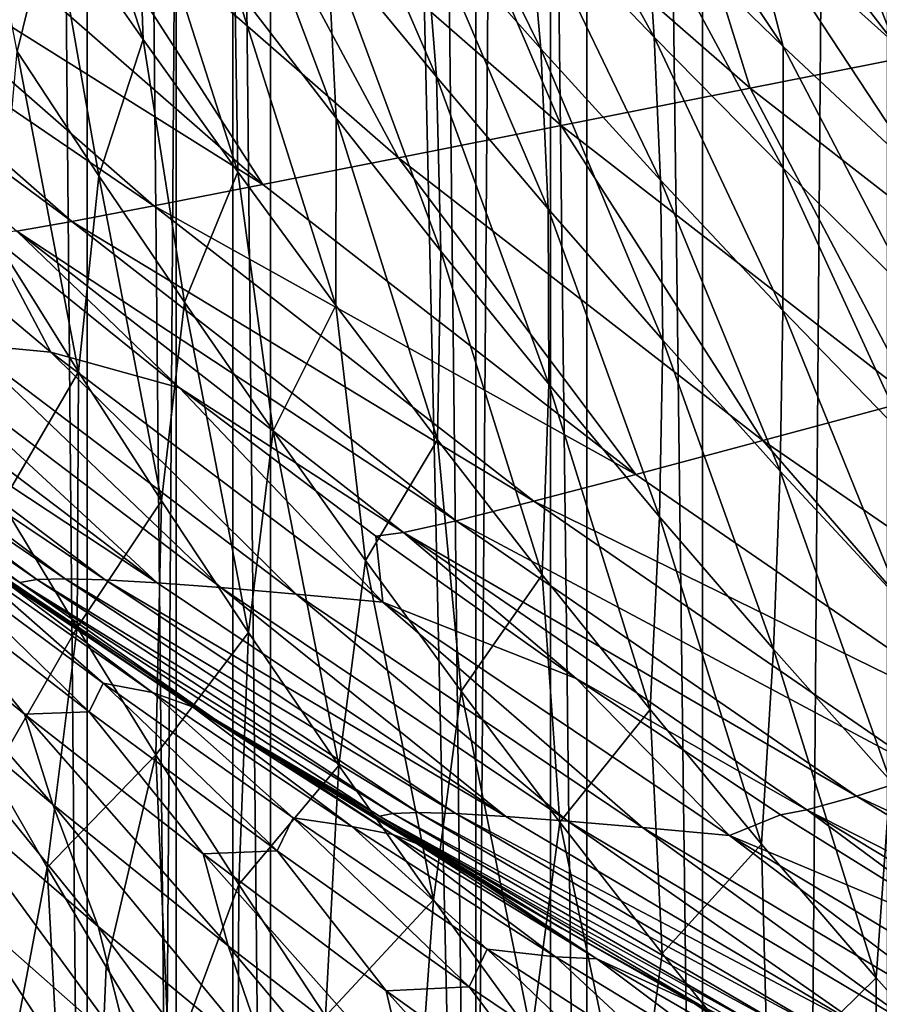
# Model space of a CAD drawing. Units: millimetres. Extents: x -25 to 25, y -4 to 142.
# Drawn here: x -13 to -11, y 85 to 88 of the extents above; entities that cross this region are included whole.
import ezdxf

# ---------------------------------------------------------------- set-up
doc = ezdxf.new("R2010")
doc.units = ezdxf.units.MM
doc.header["$LTSCALE"] = 65.185185
for name, color, linetype in [('154', 7, 'CONTINUOUS'), ('155', 7, 'CONTINUOUS'), ('159', 7, 'CONTINUOUS'), ('161', 7, 'CONTINUOUS'), ('61', 7, 'CONTINUOUS'), ('64', 7, 'CONTINUOUS')]:
    doc.layers.add(name, color=color, linetype=linetype)

msp = doc.modelspace()

# ---------------------------------------------------------------- linework, layer by layer
at = {"layer": '154', "color": 7, "linetype": 'CONTINUOUS', "true_color": 0xc8c8c8}
for points in [[(-11.5066, 88.4339, 79.4626), (-10.7159, 87.7423, 79.263), (-10.8604, 88.518, 80.3813), (-11.5066, 88.4339, 79.4626)], [(-12.0867, 88.3581, 78.5033), (-11.259, 87.6352, 78.3241), (-11.5066, 88.4339, 79.4626), (-12.0867, 88.3581, 78.5033)], [(-11.5066, 88.4339, 79.4626), (-11.259, 87.6352, 78.3241), (-10.7159, 87.7423, 79.263), (-11.5066, 88.4339, 79.4626)], [(-12.5977, 88.2907, 77.5083), (-11.7382, 87.5404, 77.3523), (-12.0867, 88.3581, 78.5033), (-12.5977, 88.2907, 77.5083)], [(-12.0867, 88.3581, 78.5033), (-11.7382, 87.5404, 77.3523), (-11.259, 87.6352, 78.3241), (-12.0867, 88.3581, 78.5033)], [(-13.0367, 88.2319, 76.4828), (-12.1508, 87.4586, 76.3519), (-12.5977, 88.2907, 77.5083), (-13.0367, 88.2319, 76.4828)], [(-12.5977, 88.2907, 77.5083), (-12.1508, 87.4586, 76.3519), (-11.7382, 87.5404, 77.3523), (-12.5977, 88.2907, 77.5083)], [(-13.4021, 88.1826, 75.4319), (-12.4955, 87.3903, 75.3275), (-13.0367, 88.2319, 76.4828), (-13.4021, 88.1826, 75.4319)], [(-13.0367, 88.2319, 76.4828), (-12.4955, 87.3903, 75.3275), (-12.1508, 87.4586, 76.3519), (-13.0367, 88.2319, 76.4828)], [(-13.4021, 88.1826, 75.4319), (-13.6936, 88.1431, 74.3611), (-12.4955, 87.3903, 75.3275), (-13.4021, 88.1826, 75.4319)], [(-13.6936, 88.1431, 74.3611), (-13.911, 88.1136, 73.2758), (-12.7719, 87.3362, 74.2837), (-13.6936, 88.1431, 74.3611)], [(-13.6936, 88.1431, 74.3611), (-12.7719, 87.3362, 74.2837), (-12.4955, 87.3903, 75.3275), (-13.6936, 88.1431, 74.3611)], [(-13.911, 88.1136, 73.2758), (-14.0541, 88.0944, 72.1814), (-12.9798, 87.2966, 73.2254), (-13.911, 88.1136, 73.2758)], [(-13.911, 88.1136, 73.2758), (-12.9798, 87.2966, 73.2254), (-12.7719, 87.3362, 74.2837), (-13.911, 88.1136, 73.2758)], [(-14.0541, 88.0944, 72.1814), (-13.1192, 87.2721, 72.1571), (-12.9798, 87.2966, 73.2254), (-14.0541, 88.0944, 72.1814)], [(-11.259, 87.6352, 78.3241), (-10.3973, 86.9647, 78.1603), (-10.7159, 87.7423, 79.263), (-11.259, 87.6352, 78.3241)], [(-11.7382, 87.5404, 77.3523), (-10.8425, 86.8444, 77.2097), (-11.259, 87.6352, 78.3241), (-11.7382, 87.5404, 77.3523)], [(-11.259, 87.6352, 78.3241), (-10.8425, 86.8444, 77.2097), (-10.3973, 86.9647, 78.1603), (-11.259, 87.6352, 78.3241)], [(-12.1508, 87.4586, 76.3519), (-11.2267, 86.7407, 76.2324), (-11.7382, 87.5404, 77.3523), (-12.1508, 87.4586, 76.3519)], [(-11.7382, 87.5404, 77.3523), (-11.2267, 86.7407, 76.2324), (-10.8425, 86.8444, 77.2097), (-11.7382, 87.5404, 77.3523)], [(-12.4955, 87.3903, 75.3275), (-11.5487, 86.6546, 75.2322), (-12.1508, 87.4586, 76.3519), (-12.4955, 87.3903, 75.3275)], [(-12.1508, 87.4586, 76.3519), (-11.5487, 86.6546, 75.2322), (-11.2267, 86.7407, 76.2324), (-12.1508, 87.4586, 76.3519)], [(-12.4955, 87.3903, 75.3275), (-12.7719, 87.3362, 74.2837), (-11.5487, 86.6546, 75.2322), (-12.4955, 87.3903, 75.3275)], [(-12.7719, 87.3362, 74.2837), (-12.9798, 87.2966, 73.2254), (-11.8081, 86.5866, 74.2133), (-12.7719, 87.3362, 74.2837)], [(-12.7719, 87.3362, 74.2837), (-11.8081, 86.5866, 74.2133), (-11.5487, 86.6546, 75.2322), (-12.7719, 87.3362, 74.2837)], [(-13.1933, 87.2666, 71.1041), (-12.7069, 86.8749, 71.1042), (-13.1192, 87.2721, 72.1571), (-13.1933, 87.2666, 71.1041)], [(-12.9798, 87.2966, 73.2254), (-13.1192, 87.2721, 72.1571), (-12.0047, 86.5373, 73.1796), (-12.9798, 87.2966, 73.2254)], [(-13.1192, 87.2721, 72.1571), (-12.7069, 86.8749, 71.1042), (-12.1384, 86.5074, 72.1353), (-13.1192, 87.2721, 72.1571)], [(-13.1192, 87.2721, 72.1571), (-12.1384, 86.5074, 72.1353), (-12.0047, 86.5373, 73.1796), (-13.1192, 87.2721, 72.1571)], [(-12.9798, 87.2966, 73.2254), (-12.0047, 86.5373, 73.1796), (-11.8081, 86.5866, 74.2133), (-12.9798, 87.2966, 73.2254)], [(-12.7069, 86.8749, 71.1042), (-12.2089, 86.498, 71.1044), (-12.1384, 86.5074, 72.1353), (-12.7069, 86.8749, 71.1042)], [(-11.2267, 86.7407, 76.2324), (-10.2675, 86.0807, 76.1241), (-10.8425, 86.8444, 77.2097), (-11.2267, 86.7407, 76.2324)], [(-11.5487, 86.6546, 75.2322), (-10.5648, 85.9778, 75.146), (-11.2267, 86.7407, 76.2324), (-11.5487, 86.6546, 75.2322)], [(-11.2267, 86.7407, 76.2324), (-10.5648, 85.9778, 75.146), (-10.2675, 86.0807, 76.1241), (-11.2267, 86.7407, 76.2324)], [(-11.5487, 86.6546, 75.2322), (-11.8081, 86.5866, 74.2133), (-10.5648, 85.9778, 75.146), (-11.5487, 86.6546, 75.2322)], [(-11.8081, 86.5866, 74.2133), (-12.0047, 86.5373, 73.1796), (-10.8053, 85.8967, 74.1496), (-11.8081, 86.5866, 74.2133)], [(-11.8081, 86.5866, 74.2133), (-10.8053, 85.8967, 74.1496), (-10.5648, 85.9778, 75.146), (-11.8081, 86.5866, 74.2133)], [(-12.0047, 86.5373, 73.1796), (-12.1384, 86.5074, 72.1353), (-10.9889, 85.8382, 73.1384), (-12.0047, 86.5373, 73.1796)], [(-12.0047, 86.5373, 73.1796), (-10.9889, 85.8382, 73.1384), (-10.8053, 85.8967, 74.1496), (-12.0047, 86.5373, 73.1796)], [(-12.2089, 86.498, 71.1044), (-11.7002, 86.1364, 71.1048), (-12.1384, 86.5074, 72.1353), (-12.2089, 86.498, 71.1044)], [(-12.1384, 86.5074, 72.1353), (-11.7002, 86.1364, 71.1048), (-11.1153, 85.8031, 72.1159), (-12.1384, 86.5074, 72.1353)], [(-12.1384, 86.5074, 72.1353), (-11.1153, 85.8031, 72.1159), (-10.9889, 85.8382, 73.1384), (-12.1384, 86.5074, 72.1353)], [(-11.7002, 86.1364, 71.1048), (-11.1815, 85.7906, 71.1052), (-11.1153, 85.8031, 72.1159), (-11.7002, 86.1364, 71.1048)], [(-10.8053, 85.8967, 74.1496), (-10.9889, 85.8382, 73.1384), (-9.7668, 85.2692, 74.0927), (-10.8053, 85.8967, 74.1496)], [(-10.9889, 85.8382, 73.1384), (-11.1153, 85.8031, 72.1159), (-9.9357, 85.202, 73.1018), (-10.9889, 85.8382, 73.1384)], [(-10.9889, 85.8382, 73.1384), (-9.9357, 85.202, 73.1018), (-9.7668, 85.2692, 74.0927), (-10.9889, 85.8382, 73.1384)], [(-11.1815, 85.7906, 71.1052), (-10.6535, 85.4612, 71.1057), (-11.1153, 85.8031, 72.1159), (-11.1815, 85.7906, 71.1052)], [(-11.1153, 85.8031, 72.1159), (-10.6535, 85.4612, 71.1057), (-10.0533, 85.1618, 72.0989), (-11.1153, 85.8031, 72.1159)], [(-11.1153, 85.8031, 72.1159), (-10.0533, 85.1618, 72.0989), (-9.9357, 85.202, 73.1018), (-11.1153, 85.8031, 72.1159)]]:
    msp.add_3dface(points, dxfattribs=at)
at = {"layer": '155', "color": 7, "linetype": 'CONTINUOUS', "true_color": 0xc8c8c8}
for points in [[(-13.0329, 86.965, 65.1415), (-13.1933, 87.2666, 71.1041), (-13.8351, 87.6405, 65.0423), (-13.0329, 86.965, 65.1415)], [(-13.0329, 86.965, 65.1415), (-13.8351, 87.6405, 65.0423), (-13.2483, 86.9852, 59.1492), (-13.0329, 86.965, 65.1415)], [(-12.7069, 86.8749, 71.1042), (-13.1933, 87.2666, 71.1041), (-13.0329, 86.965, 65.1415), (-12.7069, 86.8749, 71.1042)], [(-13.8413, 87.0228, 35.0125), (-13.9221, 87.0205, 28.9538), (-12.9968, 86.3899, 35.3767), (-13.8413, 87.0228, 35.0125)], [(-13.8413, 87.0228, 35.0125), (-12.9968, 86.3899, 35.3767), (-12.895, 86.3874, 41.3929), (-13.8413, 87.0228, 35.0125)], [(-13.7336, 87.0203, 41.0648), (-13.8413, 87.0228, 35.0125), (-12.895, 86.3874, 41.3929), (-13.7336, 87.0203, 41.0648)], [(-13.9221, 87.0205, 28.9538), (-13.9763, 87.0138, 22.8919), (-13.0691, 86.3876, 29.349), (-13.9221, 87.0205, 28.9538)], [(-13.9763, 87.0138, 22.8919), (-13.4539, 86.5971, 17.1192), (-13.1121, 86.3806, 23.3151), (-13.9763, 87.0138, 22.8919)], [(-13.9763, 87.0138, 22.8919), (-13.1121, 86.3806, 23.3151), (-13.0691, 86.3876, 29.349), (-13.9763, 87.0138, 22.8919)], [(-13.9221, 87.0205, 28.9538), (-13.0691, 86.3876, 29.349), (-12.9968, 86.3899, 35.3767), (-13.9221, 87.0205, 28.9538)], [(-13.7336, 87.0203, 41.0648), (-12.895, 86.3874, 41.3929), (-12.7633, 86.3799, 47.3922), (-13.7336, 87.0203, 41.0648)], [(-13.5988, 87.0131, 47.1074), (-13.7336, 87.0203, 41.0648), (-12.7633, 86.3799, 47.3922), (-13.5988, 87.0131, 47.1074)], [(-13.5988, 87.0131, 47.1074), (-12.7633, 86.3799, 47.3922), (-13.437, 87.0013, 53.1367), (-13.5988, 87.0131, 47.1074)], [(-13.437, 87.0013, 53.1367), (-12.7633, 86.3799, 47.3922), (-12.602, 86.3678, 53.3691), (-13.437, 87.0013, 53.1367)], [(-13.437, 87.0013, 53.1367), (-12.602, 86.3678, 53.3691), (-13.2483, 86.9852, 59.1492), (-13.437, 87.0013, 53.1367)], [(-13.0329, 86.965, 65.1415), (-13.2483, 86.9852, 59.1492), (-12.4111, 86.351, 59.3181), (-13.0329, 86.965, 65.1415)], [(-13.2483, 86.9852, 59.1492), (-12.602, 86.3678, 53.3691), (-12.4111, 86.351, 59.3181), (-13.2483, 86.9852, 59.1492)], [(-12.1908, 86.3301, 65.2337), (-12.7069, 86.8749, 71.1042), (-13.0329, 86.965, 65.1415), (-12.1908, 86.3301, 65.2337)], [(-12.1908, 86.3301, 65.2337), (-13.0329, 86.965, 65.1415), (-12.4111, 86.351, 59.3181), (-12.1908, 86.3301, 65.2337)], [(-12.2089, 86.498, 71.1044), (-12.7069, 86.8749, 71.1042), (-12.1908, 86.3301, 65.2337), (-12.2089, 86.498, 71.1044)], [(-13.4539, 86.5971, 17.1192), (-12.6142, 86.0319, 17.5163), (-13.1121, 86.3806, 23.3151), (-13.4539, 86.5971, 17.1192)], [(-12.6142, 86.0319, 17.5163), (-13.4539, 86.5971, 17.1192), (-12.7963, 86.1481, 16.7065), (-12.6142, 86.0319, 17.5163)], [(-12.7963, 86.1481, 16.7065), (-13.4539, 86.5971, 17.1192), (-13.1342, 86.3727, 16.2884), (-12.7963, 86.1481, 16.7065)], [(-11.7002, 86.1364, 71.1048), (-12.2089, 86.498, 71.1044), (-12.1908, 86.3301, 65.2337), (-11.7002, 86.1364, 71.1048)], [(-13.0691, 86.3876, 29.349), (-13.1121, 86.3806, 23.3151), (-12.1656, 85.7939, 29.7126), (-13.0691, 86.3876, 29.349)], [(-13.1121, 86.3806, 23.3151), (-12.6142, 86.0319, 17.5163), (-12.199, 85.787, 23.7043), (-13.1121, 86.3806, 23.3151)], [(-13.1121, 86.3806, 23.3151), (-12.199, 85.787, 23.7043), (-12.1656, 85.7939, 29.7126), (-13.1121, 86.3806, 23.3151)], [(-12.9968, 86.3899, 35.3767), (-13.0691, 86.3876, 29.349), (-12.1014, 85.7962, 35.7118), (-12.9968, 86.3899, 35.3767)], [(-13.0691, 86.3876, 29.349), (-12.1656, 85.7939, 29.7126), (-12.1014, 85.7962, 35.7118), (-13.0691, 86.3876, 29.349)], [(-12.9968, 86.3899, 35.3767), (-12.1014, 85.7962, 35.7118), (-12.0059, 85.7937, 41.6948), (-12.9968, 86.3899, 35.3767)], [(-12.895, 86.3874, 41.3929), (-12.9968, 86.3899, 35.3767), (-12.0059, 85.7937, 41.6948), (-12.895, 86.3874, 41.3929)], [(-12.895, 86.3874, 41.3929), (-12.0059, 85.7937, 41.6948), (-11.8791, 85.7865, 47.6544), (-12.895, 86.3874, 41.3929)], [(-12.7633, 86.3799, 47.3922), (-12.895, 86.3874, 41.3929), (-11.8791, 85.7865, 47.6544), (-12.7633, 86.3799, 47.3922)], [(-12.7633, 86.3799, 47.3922), (-11.8791, 85.7865, 47.6544), (-12.602, 86.3678, 53.3691), (-12.7633, 86.3799, 47.3922)], [(-12.602, 86.3678, 53.3691), (-11.8791, 85.7865, 47.6544), (-11.721, 85.7747, 53.5831), (-12.602, 86.3678, 53.3691)], [(-12.602, 86.3678, 53.3691), (-11.721, 85.7747, 53.5831), (-12.4111, 86.351, 59.3181), (-12.602, 86.3678, 53.3691)], [(-12.1908, 86.3301, 65.2337), (-12.4111, 86.351, 59.3181), (-11.5317, 85.7584, 59.4737), (-12.1908, 86.3301, 65.2337)], [(-12.4111, 86.351, 59.3181), (-11.721, 85.7747, 53.5831), (-11.5317, 85.7584, 59.4737), (-12.4111, 86.351, 59.3181)], [(-11.3115, 85.7378, 65.3188), (-11.7002, 86.1364, 71.1048), (-12.1908, 86.3301, 65.2337), (-11.3115, 85.7378, 65.3188)], [(-11.3115, 85.7378, 65.3188), (-12.1908, 86.3301, 65.2337), (-11.5317, 85.7584, 59.4737), (-11.3115, 85.7378, 65.3188)], [(-12.4533, 85.9298, 17.1083), (-12.6142, 86.0319, 17.5163), (-12.7963, 86.1481, 16.7065), (-12.4533, 85.9298, 17.1083)], [(-11.1815, 85.7906, 71.1052), (-11.7002, 86.1364, 71.1048), (-11.3115, 85.7378, 65.3188), (-11.1815, 85.7906, 71.1052)], [(-12.6142, 86.0319, 17.5163), (-11.7363, 85.5025, 17.8829), (-12.199, 85.787, 23.7043), (-12.6142, 86.0319, 17.5163)], [(-11.7363, 85.5025, 17.8829), (-12.6142, 86.0319, 17.5163), (-11.7524, 85.5116, 17.8664), (-11.7363, 85.5025, 17.8829)], [(-11.7524, 85.5116, 17.8664), (-12.6142, 86.0319, 17.5163), (-11.9388, 85.6193, 17.6726), (-11.7524, 85.5116, 17.8664)], [(-11.9388, 85.6193, 17.6726), (-12.6142, 86.0319, 17.5163), (-12.1053, 85.7176, 17.4948), (-11.9388, 85.6193, 17.6726)], [(-12.1053, 85.7176, 17.4948), (-12.6142, 86.0319, 17.5163), (-12.4533, 85.9298, 17.1083), (-12.1053, 85.7176, 17.4948)], [(-12.1656, 85.7939, 29.7126), (-12.199, 85.787, 23.7043), (-11.2151, 85.2424, 30.0445), (-12.1656, 85.7939, 29.7126)], [(-11.7363, 85.5025, 17.8829), (-11.3876, 85.3082, 18.2305), (-12.199, 85.787, 23.7043), (-11.7363, 85.5025, 17.8829)], [(-12.199, 85.787, 23.7043), (-11.3876, 85.3082, 18.2305), (-11.2403, 85.236, 24.0596), (-12.199, 85.787, 23.7043)], [(-12.199, 85.787, 23.7043), (-11.2403, 85.236, 24.0596), (-11.2151, 85.2424, 30.0445), (-12.199, 85.787, 23.7043)], [(-12.1014, 85.7962, 35.7118), (-12.1656, 85.7939, 29.7126), (-11.1584, 85.2446, 36.0178), (-12.1014, 85.7962, 35.7118)], [(-12.1656, 85.7939, 29.7126), (-11.2151, 85.2424, 30.0445), (-11.1584, 85.2446, 36.0178), (-12.1656, 85.7939, 29.7126)], [(-12.1014, 85.7962, 35.7118), (-11.1584, 85.2446, 36.0178), (-11.0699, 85.2424, 41.9705), (-12.1014, 85.7962, 35.7118)], [(-12.0059, 85.7937, 41.6948), (-12.1014, 85.7962, 35.7118), (-11.0699, 85.2424, 41.9705), (-12.0059, 85.7937, 41.6948)], [(-12.0059, 85.7937, 41.6948), (-11.0699, 85.2424, 41.9705), (-10.9494, 85.2357, 47.8938), (-12.0059, 85.7937, 41.6948)], [(-11.8791, 85.7865, 47.6544), (-12.0059, 85.7937, 41.6948), (-10.9494, 85.2357, 47.8938), (-11.8791, 85.7865, 47.6544)], [(-11.8791, 85.7865, 47.6544), (-10.9494, 85.2357, 47.8938), (-11.721, 85.7747, 53.5831), (-11.8791, 85.7865, 47.6544)], [(-11.721, 85.7747, 53.5831), (-10.9494, 85.2357, 47.8938), (-10.7971, 85.2247, 53.7787), (-11.721, 85.7747, 53.5831)], [(-11.721, 85.7747, 53.5831), (-10.7971, 85.2247, 53.7787), (-11.5317, 85.7584, 59.4737), (-11.721, 85.7747, 53.5831)], [(-10.6535, 85.4612, 71.1057), (-11.1815, 85.7906, 71.1052), (-11.3115, 85.7378, 65.3188), (-10.6535, 85.4612, 71.1057)], [(-11.3115, 85.7378, 65.3188), (-11.5317, 85.7584, 59.4737), (-10.613, 85.2096, 59.616), (-11.3115, 85.7378, 65.3188)], [(-11.5317, 85.7584, 59.4737), (-10.7971, 85.2247, 53.7787), (-10.613, 85.2096, 59.616), (-11.5317, 85.7584, 59.4737)], [(-10.3975, 85.1904, 65.3967), (-10.6535, 85.4612, 71.1057), (-11.3115, 85.7378, 65.3188), (-10.3975, 85.1904, 65.3967)], [(-10.3975, 85.1904, 65.3967), (-11.3115, 85.7378, 65.3188), (-10.613, 85.2096, 59.616), (-10.3975, 85.1904, 65.3967)]]:
    msp.add_3dface(points, dxfattribs=at)
at = {"layer": '159', "color": 7, "linetype": 'CONTINUOUS', "true_color": 0xc8c8c8}
for points in [[(-13.3251, 109.5, -11.3443), (-12.5713, 109.5, -12.1742), (-13.3253, 0, -11.344), (-13.3251, 109.5, -11.3443)], [(-13.3253, 0, -11.344), (-12.5713, 109.5, -12.1742), (-12.5711, 0, -12.1744), (-13.3253, 0, -11.344)], [(-12.5713, 109.5, -12.1742), (-11.7652, 109.5, -12.9549), (-12.5711, 0, -12.1744), (-12.5713, 109.5, -12.1742)], [(-12.5711, 0, -12.1744), (-11.7652, 109.5, -12.9549), (-11.7653, 0, -12.9549), (-12.5711, 0, -12.1744)], [(-11.7652, 109.5, -12.9549), (-10.9108, 109.5, -13.6823), (-11.7653, 0, -12.9549), (-11.7652, 109.5, -12.9549)], [(-11.7653, 0, -12.9549), (-10.9108, 109.5, -13.6823), (-10.911, 0, -13.6821), (-11.7653, 0, -12.9549)]]:
    msp.add_3dface(points, dxfattribs=at)
at = {"layer": '161', "color": 7, "linetype": 'CONTINUOUS', "true_color": 0xc8c8c8}
for points in [[(-13.401, 86.4126, 14.4672), (-12.9357, 86.0524, 14.8817), (-13.3711, 86.4739, 15.0069), (-13.401, 86.4126, 14.4672)], [(-13.3711, 86.4739, 15.0069), (-12.9357, 86.0524, 14.8817), (-12.9001, 86.1249, 15.41), (-13.3711, 86.4739, 15.0069)], [(-13.3711, 86.4739, 15.0069), (-12.9001, 86.1249, 15.41), (-13.2708, 86.4496, 15.6213), (-13.3711, 86.4739, 15.0069)], [(-13.1711, 86.3978, 16.2414), (-13.2708, 86.4496, 15.6213), (-12.7754, 86.1012, 16.0246), (-13.1711, 86.3978, 16.2414)], [(-13.2708, 86.4496, 15.6213), (-12.9001, 86.1249, 15.41), (-12.7754, 86.1012, 16.0246), (-13.2708, 86.4496, 15.6213)], [(-13.5419, 86.4074, 13.8399), (-13.0999, 86.0465, 14.2568), (-13.401, 86.4126, 14.4672), (-13.5419, 86.4074, 13.8399)], [(-13.0999, 86.0465, 14.2568), (-13.5419, 86.4074, 13.8399), (-13.0283, 85.8172, 13.8684), (-13.0999, 86.0465, 14.2568)], [(-13.0283, 85.8172, 13.8684), (-13.5419, 86.4074, 13.8399), (-13.4619, 86.1822, 13.4499), (-13.0283, 85.8172, 13.8684)], [(-13.401, 86.4126, 14.4672), (-13.0999, 86.0465, 14.2568), (-12.9357, 86.0524, 14.8817), (-13.401, 86.4126, 14.4672)], [(-13.1342, 86.3727, 16.2884), (-13.1711, 86.3978, 16.2414), (-12.6736, 86.0647, 16.6278), (-13.1342, 86.3727, 16.2884)], [(-13.1711, 86.3978, 16.2414), (-12.7754, 86.1012, 16.0246), (-12.6736, 86.0647, 16.6278), (-13.1711, 86.3978, 16.2414)], [(-12.7963, 86.1481, 16.7065), (-13.1342, 86.3727, 16.2884), (-12.6736, 86.0647, 16.6278), (-12.7963, 86.1481, 16.7065)], [(-13.0283, 85.8172, 13.8684), (-13.4619, 86.1822, 13.4499), (-12.9132, 85.5076, 13.5559), (-13.0283, 85.8172, 13.8684)], [(-13.4619, 86.1822, 13.4499), (-13.3378, 85.8734, 13.14), (-12.9132, 85.5076, 13.5559), (-13.4619, 86.1822, 13.4499)], [(-12.4533, 85.9298, 17.1083), (-12.7963, 86.1481, 16.7065), (-12.6736, 86.0647, 16.6278), (-12.4533, 85.9298, 17.1083)], [(-12.9357, 86.0524, 14.8817), (-12.4592, 85.6992, 15.2793), (-12.9001, 86.1249, 15.41), (-12.9357, 86.0524, 14.8817)], [(-12.9001, 86.1249, 15.41), (-12.4592, 85.6992, 15.2793), (-12.4185, 85.7832, 15.7966), (-12.9001, 86.1249, 15.41)], [(-12.9001, 86.1249, 15.41), (-12.4185, 85.7832, 15.7966), (-12.7754, 86.1012, 16.0246), (-12.9001, 86.1249, 15.41)], [(-12.7754, 86.1012, 16.0246), (-12.4185, 85.7832, 15.7966), (-12.2693, 85.761, 16.4104), (-12.7754, 86.1012, 16.0246)], [(-12.7754, 86.1012, 16.0246), (-12.2693, 85.761, 16.4104), (-12.6736, 86.0647, 16.6278), (-12.7754, 86.1012, 16.0246)], [(-13.0999, 86.0465, 14.2568), (-12.6466, 85.6916, 14.6575), (-12.9357, 86.0524, 14.8817), (-13.0999, 86.0465, 14.2568)], [(-12.9357, 86.0524, 14.8817), (-12.6466, 85.6916, 14.6575), (-12.4592, 85.6992, 15.2793), (-12.9357, 86.0524, 14.8817)], [(-12.4533, 85.9298, 17.1083), (-12.6736, 86.0647, 16.6278), (-12.1654, 85.7405, 16.9976), (-12.4533, 85.9298, 17.1083)], [(-12.6736, 86.0647, 16.6278), (-12.2693, 85.761, 16.4104), (-12.1654, 85.7405, 16.9976), (-12.6736, 86.0647, 16.6278)], [(-12.6466, 85.6916, 14.6575), (-13.0999, 86.0465, 14.2568), (-12.5831, 85.458, 14.2713), (-12.6466, 85.6916, 14.6575)], [(-12.5831, 85.458, 14.2713), (-13.0999, 86.0465, 14.2568), (-13.0283, 85.8172, 13.8684), (-12.5831, 85.458, 14.2713)], [(-12.1053, 85.7176, 17.4948), (-12.4533, 85.9298, 17.1083), (-12.1654, 85.7405, 16.9976), (-12.1053, 85.7176, 17.4948)], [(-13.2469, 85.5475, 12.8372), (-12.831, 85.1807, 13.2517), (-13.3378, 85.8734, 13.14), (-13.2469, 85.5475, 12.8372)], [(-13.3378, 85.8734, 13.14), (-12.831, 85.1807, 13.2517), (-12.9132, 85.5076, 13.5559), (-13.3378, 85.8734, 13.14)], [(-12.5831, 85.458, 14.2713), (-13.0283, 85.8172, 13.8684), (-12.4769, 85.1474, 13.9565), (-12.5831, 85.458, 14.2713)], [(-13.0283, 85.8172, 13.8684), (-12.9132, 85.5076, 13.5559), (-12.4769, 85.1474, 13.9565), (-13.0283, 85.8172, 13.8684)], [(-12.4592, 85.6992, 15.2793), (-11.9716, 85.354, 15.6601), (-12.4185, 85.7832, 15.7966), (-12.4592, 85.6992, 15.2793)], [(-12.4185, 85.7832, 15.7966), (-11.9716, 85.354, 15.6601), (-11.9264, 85.4496, 16.1666), (-12.4185, 85.7832, 15.7966)], [(-12.4185, 85.7832, 15.7966), (-11.9264, 85.4496, 16.1666), (-12.2693, 85.761, 16.4104), (-12.4185, 85.7832, 15.7966)], [(-12.2693, 85.761, 16.4104), (-11.9264, 85.4496, 16.1666), (-11.7526, 85.4299, 16.7788), (-12.2693, 85.761, 16.4104)], [(-12.2693, 85.761, 16.4104), (-11.7526, 85.4299, 16.7788), (-12.1654, 85.7405, 16.9976), (-12.2693, 85.761, 16.4104)], [(-12.1053, 85.7176, 17.4948), (-12.1654, 85.7405, 16.9976), (-11.6474, 85.4254, 17.3507), (-12.1053, 85.7176, 17.4948)], [(-12.1654, 85.7405, 16.9976), (-11.7526, 85.4299, 16.7788), (-11.6474, 85.4254, 17.3507), (-12.1654, 85.7405, 16.9976)], [(-12.6466, 85.6916, 14.6575), (-12.1823, 85.3436, 15.0424), (-12.4592, 85.6992, 15.2793), (-12.6466, 85.6916, 14.6575)], [(-12.4592, 85.6992, 15.2793), (-12.1823, 85.3436, 15.0424), (-11.9716, 85.354, 15.6601), (-12.4592, 85.6992, 15.2793)], [(-11.9388, 85.6193, 17.6726), (-12.1053, 85.7176, 17.4948), (-11.6474, 85.4254, 17.3507), (-11.9388, 85.6193, 17.6726)], [(-12.1823, 85.3436, 15.0424), (-12.6466, 85.6916, 14.6575), (-12.1264, 85.1054, 14.6584), (-12.1823, 85.3436, 15.0424)], [(-12.1264, 85.1054, 14.6584), (-12.6466, 85.6916, 14.6575), (-12.5831, 85.458, 14.2713), (-12.1264, 85.1054, 14.6584)], [(-11.7524, 85.5116, 17.8664), (-11.9388, 85.6193, 17.6726), (-11.399, 85.3112, 18.0184), (-11.7524, 85.5116, 17.8664)], [(-11.9388, 85.6193, 17.6726), (-11.6474, 85.4254, 17.3507), (-11.399, 85.3112, 18.0184), (-11.9388, 85.6193, 17.6726)], [(-13.1904, 85.2074, 12.5428), (-12.7826, 84.8393, 12.9572), (-13.2469, 85.5475, 12.8372), (-13.1904, 85.2074, 12.5428)], [(-13.2469, 85.5475, 12.8372), (-12.7826, 84.8393, 12.9572), (-12.831, 85.1807, 13.2517), (-13.2469, 85.5475, 12.8372)], [(-12.831, 85.1807, 13.2517), (-12.4029, 84.8191, 13.6515), (-12.9132, 85.5076, 13.5559), (-12.831, 85.1807, 13.2517)], [(-12.9132, 85.5076, 13.5559), (-12.4029, 84.8191, 13.6515), (-12.4769, 85.1474, 13.9565), (-12.9132, 85.5076, 13.5559)], [(-11.7363, 85.5025, 17.8829), (-11.7524, 85.5116, 17.8664), (-11.399, 85.3112, 18.0184), (-11.7363, 85.5025, 17.8829)], [(-11.3876, 85.3082, 18.2305), (-11.7363, 85.5025, 17.8829), (-11.399, 85.3112, 18.0184), (-11.3876, 85.3082, 18.2305)], [(-12.1264, 85.1054, 14.6584), (-12.5831, 85.458, 14.2713), (-12.0288, 84.7936, 14.3421), (-12.1264, 85.1054, 14.6584)], [(-12.5831, 85.458, 14.2713), (-12.4769, 85.1474, 13.9565), (-12.0288, 84.7936, 14.3421), (-12.5831, 85.458, 14.2713)], [(-11.9716, 85.354, 15.6601), (-11.4732, 85.0175, 16.0242), (-11.9264, 85.4496, 16.1666), (-11.9716, 85.354, 15.6601)], [(-11.9264, 85.4496, 16.1666), (-11.4732, 85.0175, 16.0242), (-11.4242, 85.1249, 16.5201), (-11.9264, 85.4496, 16.1666)], [(-11.9264, 85.4496, 16.1666), (-11.4242, 85.1249, 16.5201), (-11.7526, 85.4299, 16.7788), (-11.9264, 85.4496, 16.1666)], [(-11.7526, 85.4299, 16.7788), (-11.4242, 85.1249, 16.5201), (-11.2257, 85.1086, 17.1298), (-11.7526, 85.4299, 16.7788)], [(-11.7526, 85.4299, 16.7788), (-11.2257, 85.1086, 17.1298), (-11.6474, 85.4254, 17.3507), (-11.7526, 85.4299, 16.7788)], [(-11.6474, 85.4254, 17.3507), (-11.2257, 85.1086, 17.1298), (-11.1199, 85.1201, 17.687), (-11.6474, 85.4254, 17.3507)], [(-11.6474, 85.4254, 17.3507), (-11.1199, 85.1201, 17.687), (-11.399, 85.3112, 18.0184), (-11.6474, 85.4254, 17.3507)], [(-12.1823, 85.3436, 15.0424), (-11.7071, 85.0034, 15.4113), (-11.9716, 85.354, 15.6601), (-12.1823, 85.3436, 15.0424)], [(-11.9716, 85.354, 15.6601), (-11.7071, 85.0034, 15.4113), (-11.4732, 85.0175, 16.0242), (-11.9716, 85.354, 15.6601)], [(-11.7071, 85.0034, 15.4113), (-12.1823, 85.3436, 15.0424), (-11.6585, 84.7605, 15.0301), (-11.7071, 85.0034, 15.4113)], [(-11.6585, 84.7605, 15.0301), (-12.1823, 85.3436, 15.0424), (-12.1264, 85.1054, 14.6584), (-11.6585, 84.7605, 15.0301)], [(-11.3876, 85.3082, 18.2305), (-11.399, 85.3112, 18.0184), (-10.849, 85.014, 18.3477), (-11.3876, 85.3082, 18.2305)], [(-11.399, 85.3112, 18.0184), (-11.1199, 85.1201, 17.687), (-10.849, 85.014, 18.3477), (-11.399, 85.3112, 18.0184)]]:
    msp.add_3dface(points, dxfattribs=at)
at = {"layer": '61', "color": 7, "linetype": 'CONTINUOUS', "true_color": 0xaaaaaa}
for points in [[(-13.1529, 82, -6.1033), (-12.9415, 82, -6.5397), (-13.1529, 105.3, -6.1033), (-13.1529, 82, -6.1033)], [(-13.1529, 105.3, -6.1033), (-12.9415, 82, -6.5397), (-12.9415, 105.3, -6.5397), (-13.1529, 105.3, -6.1033)], [(-12.9415, 82, -6.5397), (-12.7156, 82, -6.9687), (-12.9415, 105.3, -6.5397), (-12.9415, 82, -6.5397)], [(-12.9415, 105.3, -6.5397), (-12.7156, 82, -6.9687), (-12.7156, 105.3, -6.9687), (-12.9415, 105.3, -6.5397)], [(-12.7156, 82, -6.9687), (-12.4757, 82, -7.3897), (-12.7156, 105.3, -6.9687), (-12.7156, 82, -6.9687)], [(-12.7156, 105.3, -6.9687), (-12.4757, 82, -7.3897), (-12.4757, 105.3, -7.3897), (-12.7156, 105.3, -6.9687)], [(-12.4757, 82, -7.3897), (-11.9546, 82, -8.206), (-12.4757, 105.3, -7.3897), (-12.4757, 82, -7.3897)], [(-12.4757, 105.3, -7.3897), (-11.9546, 82, -8.206), (-12.2221, 105.3, -7.802), (-12.4757, 105.3, -7.3897)], [(-12.2221, 105.3, -7.802), (-11.9546, 82, -8.206), (-11.9546, 105.3, -8.206), (-12.2221, 105.3, -7.802)], [(-11.9546, 82, -8.206), (-11.6736, 82, -8.601), (-11.9546, 105.3, -8.206), (-11.9546, 82, -8.206)], [(-11.9546, 105.3, -8.206), (-11.6736, 82, -8.601), (-11.6736, 105.3, -8.601), (-11.9546, 105.3, -8.206)], [(-11.6736, 82, -8.601), (-11.3795, 82, -8.9866), (-11.6736, 105.3, -8.601), (-11.6736, 82, -8.601)], [(-11.6736, 105.3, -8.601), (-11.3795, 82, -8.9866), (-11.3795, 105.3, -8.9866), (-11.6736, 105.3, -8.601)], [(-11.3795, 82, -8.9866), (-10.7539, 82, -9.7265), (-11.3795, 105.3, -8.9866), (-11.3795, 82, -8.9866)], [(-11.3795, 105.3, -8.9866), (-10.7539, 82, -9.7265), (-11.0728, 105.3, -9.3618), (-11.3795, 105.3, -8.9866)], [(-11.0728, 105.3, -9.3618), (-10.7539, 82, -9.7265), (-10.7539, 105.3, -9.7265), (-11.0728, 105.3, -9.3618)], [(-13.0426, 85.6573, 6.3356), (-13.3581, 83.987, 5.6402), (-13.18, 85.8948, 6.0446), (-13.0426, 85.6573, 6.3356)], [(-12.9533, 83.987, 6.5163), (-13.3581, 83.987, 5.6402), (-13.0426, 85.6573, 6.3356), (-12.9533, 83.987, 6.5163)], [(-12.8932, 85.4052, 6.6344), (-12.9533, 83.987, 6.5163), (-13.0426, 85.6573, 6.3356), (-12.8932, 85.4052, 6.6344)], [(-12.7324, 85.1412, 6.9381), (-12.9533, 83.987, 6.5163), (-12.8932, 85.4052, 6.6344), (-12.7324, 85.1412, 6.9381)]]:
    msp.add_3dface(points, dxfattribs=at)
at = {"layer": '64', "color": 7, "linetype": 'CONTINUOUS', "true_color": 0xc8c8c8}
for points in [[(-12.7987, 87.7585, 7.6629), (-13.0296, 88.0892, 7.2596), (-13.0574, 88.557, 7.6745), (-12.7987, 87.7585, 7.6629)], [(-12.8163, 88.2276, 8.0754), (-12.7987, 87.7585, 7.6629), (-13.0574, 88.557, 7.6745), (-12.8163, 88.2276, 8.0754)], [(-11.7897, 87.7353, 10.4563), (-12.0865, 88.0704, 10.1104), (-12.1357, 88.4379, 10.6182), (-11.7897, 87.7353, 10.4563)], [(-11.8222, 88.1, 10.9672), (-11.7897, 87.7353, 10.4563), (-12.1357, 88.4379, 10.6182), (-11.8222, 88.1, 10.9672)], [(-13.0296, 88.0892, 7.2596), (-13.1187, 87.728, 6.7079), (-13.2511, 88.4135, 6.8421), (-13.0296, 88.0892, 7.2596)], [(-12.0549, 87.6643, 9.6358), (-12.3314, 87.9997, 9.2771), (-12.3764, 88.4065, 9.751), (-12.0549, 87.6643, 9.6358)], [(-12.0865, 88.0704, 10.1104), (-12.0549, 87.6643, 9.6358), (-12.3764, 88.4065, 9.751), (-12.0865, 88.0704, 10.1104)], [(-11.502, 87.7644, 11.3023), (-11.8222, 88.1, 10.9672), (-11.8649, 88.4204, 11.5133), (-11.502, 87.7644, 11.3023)], [(-11.523, 88.0788, 11.8546), (-11.502, 87.7644, 11.3023), (-11.8649, 88.4204, 11.5133), (-11.523, 88.0788, 11.8546)], [(-11.1746, 87.7412, 12.1814), (-11.523, 88.0788, 11.8546), (-11.6278, 88.4215, 12.3671), (-11.1746, 87.7412, 12.1814)], [(-11.2634, 88.0834, 12.6971), (-11.1746, 87.7412, 12.1814), (-11.6278, 88.4215, 12.3671), (-11.2634, 88.0834, 12.6971)], [(-10.893, 87.7504, 13.0121), (-11.2634, 88.0834, 12.6971), (-11.4086, 88.421, 13.2023), (-10.893, 87.7504, 13.0121)], [(-11.0249, 88.0899, 13.5194), (-10.893, 87.7504, 13.0121), (-11.4086, 88.421, 13.2023), (-11.0249, 88.0899, 13.5194)], [(-10.6357, 87.7651, 13.8216), (-11.0249, 88.0899, 13.5194), (-11.1896, 88.4014, 14.0356), (-10.6357, 87.7651, 13.8216)], [(-10.787, 88.0789, 14.3403), (-10.6357, 87.7651, 13.8216), (-11.1896, 88.4014, 14.0356), (-10.787, 88.0789, 14.3403)], [(-12.3091, 87.5587, 8.8355), (-12.5668, 87.8944, 8.4621), (-12.6003, 88.3344, 8.905), (-12.3091, 87.5587, 8.8355)], [(-12.3314, 87.9997, 9.2771), (-12.3091, 87.5587, 8.8355), (-12.6003, 88.3344, 8.905), (-12.3314, 87.9997, 9.2771)], [(-12.5587, 87.4228, 8.0528), (-12.7987, 87.7585, 7.6629), (-12.8163, 88.2276, 8.0754), (-12.5587, 87.4228, 8.0528)], [(-12.5668, 87.8944, 8.4621), (-12.5587, 87.4228, 8.0528), (-12.8163, 88.2276, 8.0754), (-12.5668, 87.8944, 8.4621)], [(-11.486, 87.4019, 10.7891), (-11.7897, 87.7353, 10.4563), (-11.8222, 88.1, 10.9672), (-11.486, 87.4019, 10.7891)], [(-11.502, 87.7644, 11.3023), (-11.486, 87.4019, 10.7891), (-11.8222, 88.1, 10.9672), (-11.502, 87.7644, 11.3023)], [(-12.9111, 87.4129, 7.1016), (-13.1187, 87.728, 6.7079), (-13.0296, 88.0892, 7.2596), (-12.9111, 87.4129, 7.1016)], [(-12.7987, 87.7585, 7.6629), (-12.9111, 87.4129, 7.1016), (-13.0296, 88.0892, 7.2596), (-12.7987, 87.7585, 7.6629)], [(-11.1754, 87.432, 11.6241), (-11.502, 87.7644, 11.3023), (-11.523, 88.0788, 11.8546), (-11.1754, 87.432, 11.6241)], [(-11.1746, 87.7412, 12.1814), (-11.1754, 87.432, 11.6241), (-11.523, 88.0788, 11.8546), (-11.1746, 87.7412, 12.1814)], [(-10.8201, 87.4082, 12.4942), (-11.1746, 87.7412, 12.1814), (-11.2634, 88.0834, 12.6971), (-10.8201, 87.4082, 12.4942)], [(-10.893, 87.7504, 13.0121), (-10.8201, 87.4082, 12.4942), (-11.2634, 88.0834, 12.6971), (-10.893, 87.7504, 13.0121)], [(-10.5168, 87.4231, 13.3127), (-10.893, 87.7504, 13.0121), (-11.0249, 88.0899, 13.5194), (-10.5168, 87.4231, 13.3127)], [(-10.6357, 87.7651, 13.8216), (-10.5168, 87.4231, 13.3127), (-11.0249, 88.0899, 13.5194), (-10.6357, 87.7651, 13.8216)], [(-11.7712, 87.3291, 9.9817), (-12.0549, 87.6643, 9.6358), (-12.0865, 88.0704, 10.1104), (-11.7712, 87.3291, 9.9817)], [(-11.7897, 87.7353, 10.4563), (-11.7712, 87.3291, 9.9817), (-12.0865, 88.0704, 10.1104), (-11.7897, 87.7353, 10.4563)], [(-12.0434, 87.2215, 9.1961), (-12.3091, 87.5587, 8.8355), (-12.3314, 87.9997, 9.2771), (-12.0434, 87.2215, 9.1961)], [(-12.0549, 87.6643, 9.6358), (-12.0434, 87.2215, 9.1961), (-12.3314, 87.9997, 9.2771), (-12.0549, 87.6643, 9.6358)], [(-12.3099, 87.0837, 8.4302), (-12.5587, 87.4228, 8.0528), (-12.5668, 87.8944, 8.4621), (-12.3099, 87.0837, 8.4302)], [(-12.3091, 87.5587, 8.8355), (-12.3099, 87.0837, 8.4302), (-12.5668, 87.8944, 8.4621), (-12.3091, 87.5587, 8.8355)], [(-12.6945, 87.0916, 7.4837), (-12.9111, 87.4129, 7.1016), (-12.7987, 87.7585, 7.6629), (-12.6945, 87.0916, 7.4837)], [(-12.5587, 87.4228, 8.0528), (-12.6945, 87.0916, 7.4837), (-12.7987, 87.7585, 7.6629), (-12.5587, 87.4228, 8.0528)], [(-11.1757, 87.0711, 11.1096), (-11.486, 87.4019, 10.7891), (-11.502, 87.7644, 11.3023), (-11.1757, 87.0711, 11.1096)], [(-11.1754, 87.432, 11.6241), (-11.1757, 87.0711, 11.1096), (-11.502, 87.7644, 11.3023), (-11.1754, 87.432, 11.6241)], [(-12.9627, 86.9149, 6.7282), (-13.1632, 87.235, 6.3258), (-13.1187, 87.728, 6.7079), (-12.9627, 86.9149, 6.7282)], [(-12.9111, 87.4129, 7.1016), (-12.9627, 86.9149, 6.7282), (-13.1187, 87.728, 6.7079), (-12.9111, 87.4129, 7.1016)], [(-11.4802, 86.9951, 10.3153), (-11.7712, 87.3291, 9.9817), (-11.7897, 87.7353, 10.4563), (-11.4802, 86.9951, 10.3153)], [(-11.486, 87.4019, 10.7891), (-11.4802, 86.9951, 10.3153), (-11.7897, 87.7353, 10.4563), (-11.486, 87.4019, 10.7891)], [(-10.8425, 87.1034, 11.9329), (-11.1754, 87.432, 11.6241), (-11.1746, 87.7412, 12.1814), (-10.8425, 87.1034, 11.9329)], [(-10.8201, 87.4082, 12.4942), (-10.8425, 87.1034, 11.9329), (-11.1746, 87.7412, 12.1814), (-10.8201, 87.4082, 12.4942)], [(-11.7699, 86.884, 9.5447), (-12.0434, 87.2215, 9.1961), (-12.0549, 87.6643, 9.6358), (-11.7699, 86.884, 9.5447)], [(-11.7712, 87.3291, 9.9817), (-11.7699, 86.884, 9.5447), (-12.0549, 87.6643, 9.6358), (-11.7712, 87.3291, 9.9817)], [(-12.0525, 86.7424, 8.7956), (-12.3099, 87.0837, 8.4302), (-12.3091, 87.5587, 8.8355), (-12.0525, 86.7424, 8.7956)], [(-12.0434, 87.2215, 9.1961), (-12.0525, 86.7424, 8.7956), (-12.3091, 87.5587, 8.8355), (-12.0434, 87.2215, 9.1961)], [(-12.4691, 86.7657, 7.855), (-12.6945, 87.0916, 7.4837), (-12.5587, 87.4228, 8.0528), (-12.4691, 86.7657, 7.855)], [(-12.3099, 87.0837, 8.4302), (-12.4691, 86.7657, 7.855), (-12.5587, 87.4228, 8.0528), (-12.3099, 87.0837, 8.4302)], [(-10.8587, 86.7434, 11.4179), (-11.1757, 87.0711, 11.1096), (-11.1754, 87.432, 11.6241), (-10.8587, 86.7434, 11.4179)], [(-10.8425, 87.1034, 11.9329), (-10.8587, 86.7434, 11.4179), (-11.1754, 87.432, 11.6241), (-10.8425, 87.1034, 11.9329)], [(-12.7523, 86.5873, 7.1199), (-12.9627, 86.9149, 6.7282), (-12.9111, 87.4129, 7.1016), (-12.7523, 86.5873, 7.1199)], [(-12.6945, 87.0916, 7.4837), (-12.7523, 86.5873, 7.1199), (-12.9111, 87.4129, 7.1016), (-12.6945, 87.0916, 7.4837)], [(-11.1822, 86.6629, 10.6373), (-11.4802, 86.9951, 10.3153), (-11.486, 87.4019, 10.7891), (-11.1822, 86.6629, 10.6373)], [(-11.1757, 87.0711, 11.1096), (-11.1822, 86.6629, 10.6373), (-11.486, 87.4019, 10.7891), (-11.1757, 87.0711, 11.1096)], [(-11.4887, 86.547, 9.8818), (-11.7699, 86.884, 9.5447), (-11.7712, 87.3291, 9.9817), (-11.4887, 86.547, 9.8818)], [(-11.4802, 86.9951, 10.3153), (-11.4887, 86.547, 9.8818), (-11.7712, 87.3291, 9.9817), (-11.4802, 86.9951, 10.3153)], [(-12.9627, 86.9149, 6.7282), (-13.1566, 86.582, 6.1572), (-13.1632, 87.235, 6.3258), (-12.9627, 86.9149, 6.7282)], [(-11.7866, 86.4, 9.1497), (-12.0525, 86.7424, 8.7956), (-12.0434, 87.2215, 9.1961), (-11.7866, 86.4, 9.1497)], [(-11.7699, 86.884, 9.5447), (-11.7866, 86.4, 9.1497), (-12.0434, 87.2215, 9.1961), (-11.7699, 86.884, 9.5447)], [(-12.5321, 86.2538, 7.5015), (-12.7523, 86.5873, 7.1199), (-12.6945, 87.0916, 7.4837), (-12.5321, 86.2538, 7.5015)], [(-12.4691, 86.7657, 7.855), (-12.5321, 86.2538, 7.5015), (-12.6945, 87.0916, 7.4837), (-12.4691, 86.7657, 7.855)], [(-12.235, 86.4364, 8.2159), (-12.4691, 86.7657, 7.855), (-12.3099, 87.0837, 8.4302), (-12.235, 86.4364, 8.2159)], [(-12.0525, 86.7424, 8.7956), (-12.235, 86.4364, 8.2159), (-12.3099, 87.0837, 8.4302), (-12.0525, 86.7424, 8.7956)], [(-10.8772, 86.3335, 10.9479), (-11.1822, 86.6629, 10.6373), (-11.1757, 87.0711, 11.1096), (-10.8772, 86.3335, 10.9479)], [(-10.8587, 86.7434, 11.4179), (-10.8772, 86.3335, 10.9479), (-11.1757, 87.0711, 11.1096), (-10.8587, 86.7434, 11.4179)], [(-11.1999, 86.2113, 10.2078), (-11.4887, 86.547, 9.8818), (-11.4802, 86.9951, 10.3153), (-11.1999, 86.2113, 10.2078)], [(-11.1822, 86.6629, 10.6373), (-11.1999, 86.2113, 10.2078), (-11.4802, 86.9951, 10.3153), (-11.1822, 86.6629, 10.6373)], [(-12.9667, 86.2663, 6.5481), (-13.1566, 86.582, 6.1572), (-12.9627, 86.9149, 6.7282), (-12.9667, 86.2663, 6.5481)], [(-12.7523, 86.5873, 7.1199), (-12.9667, 86.2663, 6.5481), (-12.9627, 86.9149, 6.7282), (-12.7523, 86.5873, 7.1199)], [(-11.5123, 86.0577, 9.4929), (-11.7866, 86.4, 9.1497), (-11.7699, 86.884, 9.5447), (-11.5123, 86.0577, 9.4929)], [(-11.4887, 86.547, 9.8818), (-11.5123, 86.0577, 9.4929), (-11.7699, 86.884, 9.5447), (-11.4887, 86.547, 9.8818)], [(-12.3022, 85.916, 7.8734), (-12.5321, 86.2538, 7.5015), (-12.4691, 86.7657, 7.855), (-12.3022, 85.916, 7.8734)], [(-12.235, 86.4364, 8.2159), (-12.3022, 85.916, 7.8734), (-12.4691, 86.7657, 7.855), (-12.235, 86.4364, 8.2159)], [(-11.9924, 86.1048, 8.5668), (-12.235, 86.4364, 8.2159), (-12.0525, 86.7424, 8.7956), (-11.9924, 86.1048, 8.5668)], [(-11.7866, 86.4, 9.1497), (-11.9924, 86.1048, 8.5668), (-12.0525, 86.7424, 8.7956), (-11.7866, 86.4, 9.1497)], [(-10.9036, 85.8779, 10.523), (-11.1999, 86.2113, 10.2078), (-11.1822, 86.6629, 10.6373), (-10.9036, 85.8779, 10.523)], [(-10.8772, 86.3335, 10.9479), (-10.9036, 85.8779, 10.523), (-11.1822, 86.6629, 10.6373), (-10.8772, 86.3335, 10.9479)], [(-12.9667, 86.2663, 6.5481), (-13.18, 85.8948, 6.0446), (-13.1566, 86.582, 6.1572), (-12.9667, 86.2663, 6.5481)], [(-12.7666, 85.943, 6.9303), (-12.9667, 86.2663, 6.5481), (-12.7523, 86.5873, 7.1199), (-12.7666, 85.943, 6.9303)], [(-12.5321, 86.2538, 7.5015), (-12.7666, 85.943, 6.9303), (-12.7523, 86.5873, 7.1199), (-12.5321, 86.2538, 7.5015)], [(-11.2296, 85.7162, 9.8255), (-11.5123, 86.0577, 9.4929), (-11.4887, 86.547, 9.8818), (-11.2296, 85.7162, 9.8255)], [(-11.1999, 86.2113, 10.2078), (-11.2296, 85.7162, 9.8255), (-11.4887, 86.547, 9.8818), (-11.1999, 86.2113, 10.2078)], [(-12.0627, 85.5751, 8.2359), (-12.3022, 85.916, 7.8734), (-12.235, 86.4364, 8.2159), (-12.0627, 85.5751, 8.2359)], [(-11.9924, 86.1048, 8.5668), (-12.0627, 85.5751, 8.2359), (-12.235, 86.4364, 8.2159), (-11.9924, 86.1048, 8.5668)], [(-11.7414, 85.7721, 8.9082), (-11.9924, 86.1048, 8.5668), (-11.7866, 86.4, 9.1497), (-11.7414, 85.7721, 8.9082)], [(-11.5123, 86.0577, 9.4929), (-11.7414, 85.7721, 8.9082), (-11.7866, 86.4, 9.1497), (-11.5123, 86.0577, 9.4929)], [(-13.0426, 85.6573, 6.3356), (-13.18, 85.8948, 6.0446), (-12.9667, 86.2663, 6.5481), (-13.0426, 85.6573, 6.3356)], [(-12.7666, 85.943, 6.9303), (-13.0426, 85.6573, 6.3356), (-12.9667, 86.2663, 6.5481), (-12.7666, 85.943, 6.9303)], [(-12.5565, 85.6137, 7.3042), (-12.7666, 85.943, 6.9303), (-12.5321, 86.2538, 7.5015), (-12.5565, 85.6137, 7.3042)], [(-12.3022, 85.916, 7.8734), (-12.5565, 85.6137, 7.3042), (-12.5321, 86.2538, 7.5015), (-12.3022, 85.916, 7.8734)], [(-10.9388, 85.3766, 10.1479), (-11.2296, 85.7162, 9.8255), (-11.1999, 86.2113, 10.2078), (-10.9388, 85.3766, 10.1479)], [(-10.9036, 85.8779, 10.523), (-10.9388, 85.3766, 10.1479), (-11.1999, 86.2113, 10.2078), (-10.9036, 85.8779, 10.523)], [(-11.8138, 85.2324, 8.5893), (-12.0627, 85.5751, 8.2359), (-11.9924, 86.1048, 8.5668), (-11.8138, 85.2324, 8.5893)], [(-11.7414, 85.7721, 8.9082), (-11.8138, 85.2324, 8.5893), (-11.9924, 86.1048, 8.5668), (-11.7414, 85.7721, 8.9082)], [(-11.4819, 85.4391, 9.2403), (-11.7414, 85.7721, 8.9082), (-11.5123, 86.0577, 9.4929), (-11.4819, 85.4391, 9.2403)], [(-11.2296, 85.7162, 9.8255), (-11.4819, 85.4391, 9.2403), (-11.5123, 86.0577, 9.4929), (-11.2296, 85.7162, 9.8255)], [(-12.8932, 85.4052, 6.6344), (-13.0426, 85.6573, 6.3356), (-12.7666, 85.943, 6.9303), (-12.8932, 85.4052, 6.6344)], [(-12.7324, 85.1412, 6.9381), (-12.8932, 85.4052, 6.6344), (-12.7666, 85.943, 6.9303), (-12.7324, 85.1412, 6.9381)], [(-12.5565, 85.6137, 7.3042), (-12.7324, 85.1412, 6.9381), (-12.7666, 85.943, 6.9303), (-12.5565, 85.6137, 7.3042)], [(-12.3366, 85.28, 7.67), (-12.5565, 85.6137, 7.3042), (-12.3022, 85.916, 7.8734), (-12.3366, 85.28, 7.67)], [(-12.0627, 85.5751, 8.2359), (-12.3366, 85.28, 7.67), (-12.3022, 85.916, 7.8734), (-12.0627, 85.5751, 8.2359)], [(-10.6398, 85.0395, 10.4602), (-10.9388, 85.3766, 10.1479), (-10.9036, 85.8779, 10.523), (-10.6398, 85.0395, 10.4602)], [(-11.5554, 84.8889, 8.9339), (-11.8138, 85.2324, 8.5893), (-11.7414, 85.7721, 8.9082), (-11.5554, 84.8889, 8.9339)], [(-11.4819, 85.4391, 9.2403), (-11.5554, 84.8889, 8.9339), (-11.7414, 85.7721, 8.9082), (-11.4819, 85.4391, 9.2403)], [(-11.2142, 85.1068, 9.5633), (-11.4819, 85.4391, 9.2403), (-11.2296, 85.7162, 9.8255), (-11.2142, 85.1068, 9.5633)], [(-10.9388, 85.3766, 10.1479), (-11.2142, 85.1068, 9.5633), (-11.2296, 85.7162, 9.8255), (-10.9388, 85.3766, 10.1479)], [(-12.5594, 84.8649, 7.2464), (-12.7324, 85.1412, 6.9381), (-12.5565, 85.6137, 7.3042), (-12.5594, 84.8649, 7.2464)], [(-12.3366, 85.28, 7.67), (-12.5594, 84.8649, 7.2464), (-12.5565, 85.6137, 7.3042), (-12.3366, 85.28, 7.67)], [(-12.1067, 84.9429, 8.028), (-12.3366, 85.28, 7.67), (-12.0627, 85.5751, 8.2359), (-12.1067, 84.9429, 8.028)], [(-11.8138, 85.2324, 8.5893), (-12.1067, 84.9429, 8.028), (-12.0627, 85.5751, 8.2359), (-11.8138, 85.2324, 8.5893)], [(-11.2142, 85.1068, 9.5633), (-11.5554, 84.8889, 8.9339), (-11.4819, 85.4391, 9.2403), (-11.2142, 85.1068, 9.5633)], [(-10.9382, 84.7759, 9.8775), (-11.2142, 85.1068, 9.5633), (-10.9388, 85.3766, 10.1479), (-10.9382, 84.7759, 9.8775)], [(-10.6398, 85.0395, 10.4602), (-10.9382, 84.7759, 9.8775), (-10.9388, 85.3766, 10.1479), (-10.6398, 85.0395, 10.4602)]]:
    msp.add_3dface(points, dxfattribs=at)

doc.saveas('drawing.dxf')
